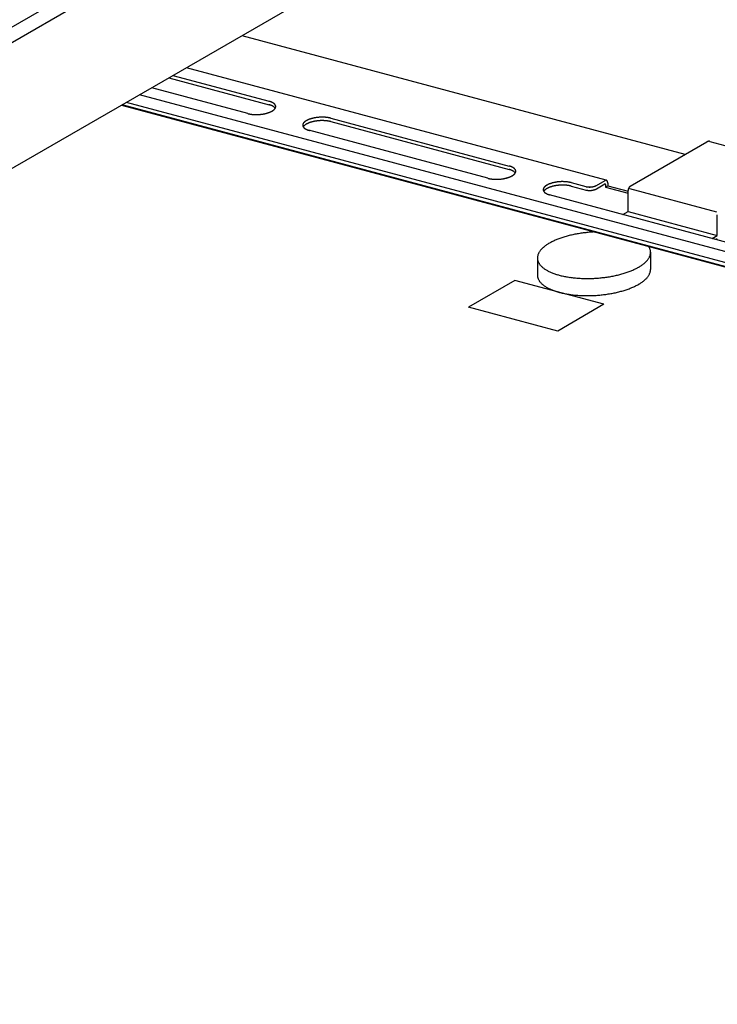
# Model space of a CAD drawing. Extents: x 5 to 415, y 6 to 292.
# Drawn here: x 246 to 249, y 197 to 201 of the extents above; entities that cross this region are included whole.
import ezdxf

# ---------------------------------------------------------------- set-up
doc = ezdxf.new("R2010")
doc.units = 0
doc.layers.add('_B-3_野縁', color=7, linetype='CONTINUOUS')
doc.layers.add('_B-B_補強金具__金具__その他', color=7, linetype='CONTINUOUS')

msp = doc.modelspace()

# ---------------------------------------------------------------- linework, layer by layer
at = {"layer": '_B-3_野縁', "color": 2, "linetype": 'CONTINUOUS'}
for p, q in [((239.0052, 197.0665), (250.4679, 203.6844)), ((251.1223, 203.5091), (238.9941, 196.5068)), ((249.948, 203.4503), (238.9169, 197.0814))]:
    msp.add_line(p, q, dxfattribs=at)
at = {"layer": '_B-B_補強金具__金具__その他', "color": 4, "linetype": 'CONTINUOUS'}
for p, q in [((248.7535, 200.5003), (246.812, 201.0205)), ((248.4078, 200.3871), (246.5685, 200.8799)), ((246.4919, 200.8357), (246.9302, 200.7182)), ((246.5096, 200.8459), (246.9302, 200.7332)), ((246.8369, 200.6794), (246.4164, 200.7921)), ((268.1742, 194.9174), (246.3635, 200.7616)), ((246.2841, 200.7157), (268.0948, 194.8716)), ((268.0973, 194.873), (246.2866, 200.7172)), ((268.117, 194.8844), (246.3064, 200.7286)), ((247.2004, 200.6591), (247.9817, 200.4497)), ((247.2004, 200.6441), (247.9817, 200.4347)), ((247.8885, 200.3959), (247.1046, 200.606)), ((248.5129, 200.3614), (248.8487, 200.5553)), ((248.8612, 200.5576), (249.2525, 200.4527)), ((248.254, 200.3768), (248.3179, 200.3597)), ((248.254, 200.3618), (248.319, 200.3444)), ((248.3642, 200.3644), (248.4022, 200.3863)), ((248.3642, 200.3494), (248.4017, 200.371)), ((248.4037, 200.3692), (248.4037, 200.3572)), ((248.4037, 200.3572), (248.4139, 200.363)), ((248.4037, 200.3572), (248.5028, 200.3307)), ((248.4139, 200.375), (248.4139, 200.363)), ((248.4139, 200.363), (248.5028, 200.3392)), ((248.5091, 200.3516), (248.8911, 200.2492)), ((248.9421, 200.1136), (248.1582, 200.3237)), ((248.5028, 200.2505), (248.5028, 200.3405)), ((248.4801, 200.2374), (248.5028, 200.2505)), ((248.5028, 200.2505), (248.894, 200.1457)), ((248.894, 200.1457), (248.894, 200.2357)), ((248.8713, 200.1326), (248.894, 200.1457)), ((248.894, 200.1307), (248.889, 200.1278)), ((248.6016, 200.0719), (248.6016, 199.9964)), ((248.1062, 200.0469), (248.1062, 199.9717)), ((248.0064, 199.949), (247.8038, 199.832)), ((248.3976, 199.8441), (248.0064, 199.949)), ((248.3976, 199.8441), (248.195, 199.7271)), ((248.195, 199.7271), (247.8038, 199.832))]:
    msp.add_line(p, q, dxfattribs=at)
for centre, radius, start, end in [((246.905, 200.6393), 0.0972, 73.4362, 75.011), ((246.905, 200.6243), 0.0972, 73.4362, 75.011), ((246.9073, 200.6469), 0.0893, 71.77, 73.4374), ((246.9073, 200.6319), 0.0893, 71.77, 73.4374), ((246.9097, 200.6544), 0.0814, 69.9987, 71.7713), ((246.9097, 200.6394), 0.0814, 69.9987, 71.7713), ((246.9123, 200.6615), 0.0739, 68.1084, 70.0001), ((246.9123, 200.6465), 0.0739, 68.1084, 70.0001), ((246.915, 200.6682), 0.0666, 66.0833, 68.11), ((246.915, 200.6532), 0.0666, 66.0833, 68.11), ((246.9178, 200.6745), 0.0597, 63.9055, 66.0851), ((246.9178, 200.6595), 0.0597, 63.9055, 66.0851), ((246.9207, 200.6803), 0.0532, 61.5547, 63.9075), ((246.9207, 200.6653), 0.0532, 61.5547, 63.9075), ((246.9236, 200.6856), 0.0472, 59.0084, 61.5569), ((246.9236, 200.6706), 0.0472, 59.0084, 61.5569), ((246.9264, 200.6904), 0.0417, 56.2416, 59.0109), ((246.9264, 200.6754), 0.0417, 56.2416, 59.0109), ((246.9292, 200.6945), 0.0367, 53.2269, 56.2442), ((246.9292, 200.6795), 0.0367, 53.2269, 56.2442), ((246.9261, 200.725), 0.0387, 309.5079, 312.4205), ((246.9319, 200.6982), 0.0321, 49.9354, 53.2296), ((246.9319, 200.6832), 0.0321, 49.9354, 53.2296), ((246.9293, 200.7215), 0.0339, 312.4178, 315.5953), ((246.9345, 200.7012), 0.0281, 46.3378, 49.9382), ((246.9345, 200.6862), 0.0281, 46.3378, 49.9382), ((246.9323, 200.7185), 0.0297, 315.5926, 319.0644), ((246.9369, 200.7038), 0.0246, 42.406, 46.3403), ((246.9369, 200.6888), 0.0246, 42.406, 46.3403), ((246.9351, 200.7161), 0.026, 319.0618, 322.8565), ((246.9391, 200.7058), 0.0216, 38.1162, 42.4078), ((246.9391, 200.6908), 0.0216, 38.1162, 42.4078), ((246.9377, 200.7142), 0.0228, 322.8543, 326.9977), ((246.9411, 200.7074), 0.0191, 33.4534, 38.117), ((246.9411, 200.6924), 0.0191, 33.4534, 38.117), ((246.94, 200.7127), 0.0201, 326.9963, 331.507), ((246.9429, 200.7085), 0.017, 28.4163, 33.4526), ((246.9429, 200.6935), 0.017, 32.0205, 33.4526), ((246.942, 200.7116), 0.0178, 331.5071, 336.3922), ((246.9443, 200.7093), 0.0154, 23.0234, 28.4134), ((246.9436, 200.7109), 0.016, 336.3941, 341.6435), ((246.9454, 200.7098), 0.0141, 17.3179, 23.018), ((246.945, 200.7104), 0.0146, 341.6478, 347.2283), ((246.9463, 200.71), 0.0133, 11.3701, 17.31), ((246.946, 200.7102), 0.0136, 347.2351, 353.0872), ((246.9467, 200.7101), 0.0128, 5.2753, 11.3603), ((246.9466, 200.7101), 0.013, 353.0963, 359.1348), ((246.9468, 200.7101), 0.0127, 359.1453, 5.2645), ((246.8642, 200.7812), 0.1054, 255.0096, 256.5023), ((246.8661, 200.7891), 0.1136, 256.5014, 257.9215), ((246.8678, 200.7971), 0.1217, 257.9207, 259.277), ((246.8693, 200.8049), 0.1296, 259.2763, 260.5763), ((246.8706, 200.8125), 0.1374, 260.5757, 261.8264), ((246.8716, 200.8199), 0.1448, 261.8259, 263.0333), ((246.8725, 200.8269), 0.1519, 263.0328, 264.2026), ((246.8732, 200.8335), 0.1585, 264.2021, 265.3393), ((246.8736, 200.8395), 0.1645, 265.3389, 266.448), ((246.874, 200.8449), 0.1699, 266.4476, 267.5331), ((246.8742, 200.8496), 0.1746, 267.5328, 268.5986), ((246.8743, 200.8536), 0.1786, 268.5983, 269.6482), ((246.8743, 200.8568), 0.1818, 269.6478, 270.6854), ((246.8743, 200.8591), 0.1842, 270.6851, 271.7138), ((246.8742, 200.8606), 0.1857, 271.7135, 272.7367), ((246.8742, 200.8613), 0.1863, 272.7364, 273.7573), ((246.8742, 200.861), 0.186, 273.757, 274.7788), ((246.8743, 200.8599), 0.1849, 274.7785, 275.8045), ((246.8745, 200.8579), 0.1829, 275.8042, 276.8378), ((246.8749, 200.855), 0.18, 276.8374, 277.8819), ((246.8754, 200.8514), 0.1764, 277.8816, 278.9405), ((246.8761, 200.847), 0.1719, 278.9401, 280.0171), ((246.877, 200.842), 0.1668, 280.0167, 281.1157), ((246.8781, 200.8363), 0.161, 281.1153, 282.2405), ((246.8794, 200.8301), 0.1546, 282.24, 283.3959), ((246.881, 200.8234), 0.1478, 283.3954, 284.5868), ((246.8829, 200.8163), 0.1405, 284.5863, 285.8186), ((246.8849, 200.809), 0.1328, 285.818, 287.0971), ((246.8873, 200.8014), 0.1249, 287.0965, 288.4289), ((246.8898, 200.7938), 0.1169, 288.4282, 289.8212), ((246.8926, 200.7861), 0.1087, 289.8204, 291.2822), ((246.8955, 200.7785), 0.1006, 291.2813, 292.821), ((246.8987, 200.7711), 0.0925, 292.82, 294.448), ((246.9019, 200.7639), 0.0846, 294.4468, 296.1748), ((246.9053, 200.757), 0.0769, 296.1734, 298.0147), ((246.9088, 200.7505), 0.0695, 298.0132, 299.9827), ((246.9123, 200.7444), 0.0625, 299.981, 302.0958), ((246.9159, 200.7387), 0.0558, 302.0939, 304.3734), ((246.9194, 200.7336), 0.0496, 304.3712, 306.8369), ((246.9228, 200.729), 0.0439, 306.8345, 309.5105), ((247.1386, 200.5674), 0.0925, 112.82, 114.448), ((247.1418, 200.56), 0.1006, 111.2813, 112.821), ((247.1447, 200.5524), 0.1087, 109.8204, 111.2822), ((247.1475, 200.5447), 0.1169, 108.4282, 109.8212), ((247.15, 200.5371), 0.1249, 107.0965, 108.4289), ((247.1524, 200.5295), 0.1328, 105.818, 107.0971), ((247.1545, 200.5222), 0.1405, 104.5863, 105.8186), ((247.1563, 200.5151), 0.1478, 103.3954, 104.5868), ((247.1579, 200.5085), 0.1546, 102.24, 103.3959), ((247.1592, 200.5022), 0.161, 101.1153, 102.2405), ((247.1604, 200.4966), 0.1668, 100.0167, 101.1157), ((247.1612, 200.4915), 0.1719, 98.9401, 100.0171), ((247.1619, 200.4871), 0.1764, 97.8816, 98.9405), ((247.1624, 200.4835), 0.18, 96.8374, 97.8819), ((247.1628, 200.4807), 0.1829, 95.8042, 96.8378), ((247.163, 200.4787), 0.1849, 94.7785, 95.8045), ((247.1631, 200.4775), 0.186, 93.757, 94.7788), ((247.1631, 200.4773), 0.1863, 92.7364, 93.7573), ((247.1631, 200.4779), 0.1857, 91.7135, 92.7367), ((247.163, 200.4794), 0.1842, 90.6851, 91.7138), ((247.163, 200.4817), 0.1818, 89.6478, 90.6854), ((247.163, 200.4849), 0.1786, 88.5983, 89.6482), ((247.1631, 200.4889), 0.1746, 87.5328, 88.5986), ((247.1633, 200.4936), 0.1699, 86.4476, 87.5331), ((247.1637, 200.499), 0.1645, 85.3389, 86.448), ((247.1642, 200.505), 0.1585, 84.2021, 85.3393), ((247.1648, 200.5116), 0.1519, 83.0328, 84.2026), ((247.1657, 200.5186), 0.1448, 81.8259, 83.0333), ((247.1667, 200.526), 0.1374, 80.5757, 81.8264), ((247.168, 200.5336), 0.1296, 79.2763, 80.5763), ((247.1695, 200.5414), 0.1217, 77.9207, 79.277), ((247.1712, 200.5494), 0.1136, 76.5014, 77.9215), ((247.1731, 200.5573), 0.1054, 75.0096, 76.5023), ((247.0907, 200.6284), 0.013, 173.0963, 179.1348), ((247.0905, 200.6284), 0.0127, 179.1453, 185.2645), ((247.0906, 200.6284), 0.0128, 185.2753, 191.3603), ((247.0914, 200.6283), 0.0136, 167.2351, 173.0872), ((247.091, 200.6285), 0.0133, 191.3701, 197.31), ((247.0923, 200.6281), 0.0146, 161.6478, 167.2283), ((247.0919, 200.6287), 0.0141, 197.3179, 203.018), ((247.0937, 200.6276), 0.016, 156.3941, 161.6435), ((247.093, 200.6292), 0.0154, 203.0234, 208.4134), ((247.0953, 200.6269), 0.0178, 151.5071, 156.3922), ((247.0944, 200.63), 0.017, 208.4163, 213.4526), ((247.0973, 200.6258), 0.0201, 146.9963, 151.507), ((247.0973, 200.6108), 0.0201, 146.9963, 149.5429), ((247.0962, 200.6312), 0.0191, 213.4534, 218.117), ((247.0996, 200.6243), 0.0228, 142.8543, 146.9977), ((247.0996, 200.6093), 0.0228, 142.8543, 146.9977), ((247.0982, 200.6327), 0.0216, 218.1162, 222.4078), ((247.1022, 200.6224), 0.026, 139.0618, 142.8565), ((247.1022, 200.6074), 0.026, 139.0618, 142.8565), ((247.1004, 200.6347), 0.0246, 222.406, 226.3403), ((247.105, 200.62), 0.0297, 135.5926, 139.0644), ((247.105, 200.605), 0.0297, 135.5926, 139.0644), ((247.1028, 200.6373), 0.0281, 226.3378, 229.9382), ((247.108, 200.617), 0.0339, 132.4178, 135.5953), ((247.108, 200.602), 0.0339, 132.4178, 135.5953), ((247.1054, 200.6403), 0.0321, 229.9354, 233.2296), ((247.1112, 200.6135), 0.0387, 129.5079, 132.4205), ((247.1112, 200.5985), 0.0387, 129.5079, 132.4205), ((247.1081, 200.644), 0.0367, 233.2269, 236.2442), ((247.1145, 200.6095), 0.0439, 126.8345, 129.5105), ((247.1145, 200.5945), 0.0439, 126.8345, 129.5105), ((247.1109, 200.6482), 0.0417, 236.2416, 239.0109), ((247.1179, 200.6049), 0.0496, 124.3712, 126.8369), ((247.1179, 200.5899), 0.0496, 124.3712, 126.8369), ((247.1138, 200.6529), 0.0472, 239.0084, 241.5569), ((247.1215, 200.5998), 0.0558, 122.0939, 124.3734), ((247.1215, 200.5848), 0.0558, 122.0939, 124.3734), ((247.1166, 200.6582), 0.0532, 241.5547, 243.9075), ((247.125, 200.5941), 0.0625, 119.981, 122.0958), ((247.125, 200.5791), 0.0625, 119.981, 122.0958), ((247.1195, 200.664), 0.0597, 243.9055, 246.0851), ((247.1285, 200.588), 0.0695, 118.0132, 119.9827), ((247.1285, 200.573), 0.0695, 118.0132, 119.9827), ((247.1223, 200.6703), 0.0666, 246.0833, 248.11), ((247.132, 200.5815), 0.0769, 116.1734, 118.0147), ((247.132, 200.5665), 0.0769, 116.1734, 118.0147), ((247.1354, 200.5746), 0.0846, 114.4468, 116.1748), ((247.1354, 200.5596), 0.0846, 114.4468, 116.1748), ((247.1386, 200.5524), 0.0925, 112.82, 114.448), ((247.1418, 200.545), 0.1006, 111.2813, 112.821), ((247.1447, 200.5374), 0.1087, 109.8204, 111.2822), ((247.1475, 200.5297), 0.1169, 108.4282, 109.8212), ((247.15, 200.5221), 0.1249, 107.0965, 108.4289), ((247.1524, 200.5145), 0.1328, 105.818, 107.0971), ((247.1545, 200.5072), 0.1405, 104.5863, 105.8186), ((247.1563, 200.5001), 0.1478, 103.3954, 104.5868), ((247.1579, 200.4935), 0.1546, 102.24, 103.3959), ((247.1592, 200.4872), 0.161, 101.1153, 102.2405), ((247.1604, 200.4816), 0.1668, 100.0167, 101.1157), ((247.1612, 200.4765), 0.1719, 98.9401, 100.0171), ((247.1619, 200.4721), 0.1764, 97.8816, 98.9405), ((247.1624, 200.4685), 0.18, 96.8374, 97.8819), ((247.1628, 200.4657), 0.1829, 95.8042, 96.8378), ((247.163, 200.4637), 0.1849, 94.7785, 95.8045), ((247.1631, 200.4625), 0.186, 93.757, 94.7788), ((247.1631, 200.4623), 0.1863, 92.7364, 93.7573), ((247.1631, 200.4629), 0.1857, 91.7135, 92.7367), ((247.163, 200.4644), 0.1842, 90.6851, 91.7138), ((247.163, 200.4667), 0.1818, 89.6478, 90.6854), ((247.163, 200.4699), 0.1786, 88.5983, 89.6482), ((247.1631, 200.4739), 0.1746, 87.5328, 88.5986), ((247.1633, 200.4786), 0.1699, 86.4476, 87.5331), ((247.1637, 200.484), 0.1645, 85.3389, 86.448), ((247.1642, 200.49), 0.1585, 84.2021, 85.3393), ((247.1648, 200.4966), 0.1519, 83.0328, 84.2026), ((247.1657, 200.5036), 0.1448, 81.8259, 83.0333), ((247.1667, 200.511), 0.1374, 80.5757, 81.8264), ((247.168, 200.5186), 0.1296, 79.2763, 80.5763), ((247.1695, 200.5264), 0.1217, 77.9207, 79.277), ((247.1712, 200.5344), 0.1136, 76.5014, 77.9215), ((247.1731, 200.5423), 0.1054, 75.0096, 76.5023), ((247.125, 200.677), 0.0739, 248.1084, 250.0001), ((247.1276, 200.6841), 0.0814, 249.9987, 251.7713), ((247.13, 200.6916), 0.0893, 251.77, 253.4374), ((247.1323, 200.6992), 0.0972, 253.4362, 255.011), ((248.8613, 200.5334), 0.0253, 117.1651, 120.0199), ((248.8604, 200.5352), 0.0232, 114.1458, 117.166), ((248.8596, 200.5369), 0.0213, 110.952, 114.1466), ((248.859, 200.5385), 0.0196, 107.5762, 110.9525), ((248.8586, 200.5399), 0.0181, 104.0142, 107.5765), ((248.8582, 200.5412), 0.0168, 100.265, 104.014), ((248.858, 200.5424), 0.0156, 96.3327, 100.2643), ((248.8579, 200.5433), 0.0147, 92.2272, 96.3314), ((248.8579, 200.5441), 0.0139, 87.9649, 92.2253), ((248.8579, 200.5448), 0.0132, 83.5693, 87.9624), ((248.858, 200.5452), 0.0128, 79.0704, 83.5662), ((248.858, 200.5455), 0.0125, 74.504, 79.0668), ((247.9566, 200.3558), 0.0972, 73.4362, 75.011), ((247.9588, 200.3635), 0.0893, 71.77, 73.4374), ((247.9613, 200.3709), 0.0814, 69.9987, 71.7713), ((247.9639, 200.378), 0.0739, 68.1084, 70.0001), ((247.9666, 200.3847), 0.0666, 66.0833, 68.11), ((247.9694, 200.391), 0.0597, 63.9055, 66.0851), ((247.9722, 200.3968), 0.0532, 61.5547, 63.9075), ((247.9751, 200.4021), 0.0472, 59.0084, 61.5569), ((247.9779, 200.4069), 0.0417, 56.2416, 59.0109), ((247.9807, 200.4111), 0.0367, 53.2269, 56.2442), ((247.9835, 200.4147), 0.0321, 49.9354, 53.2296), ((247.986, 200.4178), 0.0281, 46.3378, 49.9382), ((247.9885, 200.4203), 0.0246, 42.406, 46.3403), ((247.9907, 200.4223), 0.0216, 38.1162, 42.4078), ((247.9157, 200.4977), 0.1054, 255.0096, 256.5023), ((247.9177, 200.5057), 0.1136, 256.5014, 257.9215), ((247.9194, 200.5136), 0.1217, 257.9207, 259.277), ((247.9208, 200.5214), 0.1296, 259.2763, 260.5763), ((247.9221, 200.5291), 0.1374, 260.5757, 261.8264), ((247.9269, 200.5679), 0.1764, 277.8816, 278.9405), ((247.9276, 200.5635), 0.1719, 278.9401, 280.0171), ((247.9285, 200.5585), 0.1668, 280.0167, 281.1157), ((247.9296, 200.5528), 0.161, 281.1153, 282.2405), ((247.931, 200.5466), 0.1546, 282.24, 283.3959), ((247.9326, 200.5399), 0.1478, 283.3954, 284.5868), ((247.9344, 200.5328), 0.1405, 284.5863, 285.8186), ((247.9365, 200.5255), 0.1328, 285.818, 287.0971), ((247.9388, 200.5179), 0.1249, 287.0965, 288.4289), ((247.9413, 200.5103), 0.1169, 288.4282, 289.8212), ((247.9441, 200.5026), 0.1087, 289.8204, 291.2822), ((247.9566, 200.3408), 0.0972, 73.4362, 75.011), ((247.9471, 200.495), 0.1006, 291.2813, 292.821), ((247.9588, 200.3485), 0.0893, 71.77, 73.4374), ((247.9502, 200.4876), 0.0925, 292.82, 294.448), ((247.9613, 200.3559), 0.0814, 69.9987, 71.7713), ((247.9535, 200.4804), 0.0846, 294.4468, 296.1748), ((247.9639, 200.363), 0.0739, 68.1084, 70.0001), ((247.9569, 200.4735), 0.0769, 296.1734, 298.0147), ((247.9666, 200.3697), 0.0666, 66.0833, 68.11), ((247.9603, 200.467), 0.0695, 298.0132, 299.9827), ((247.9694, 200.376), 0.0597, 63.9055, 66.0851), ((247.9639, 200.4609), 0.0625, 299.981, 302.0958), ((247.9722, 200.3818), 0.0532, 61.5547, 63.9075), ((247.9674, 200.4553), 0.0558, 302.0939, 304.3734), ((247.9751, 200.3871), 0.0472, 59.0084, 61.5569), ((247.9709, 200.4501), 0.0496, 304.3712, 306.8369), ((247.9779, 200.3919), 0.0417, 56.2416, 59.0109), ((247.9743, 200.4455), 0.0439, 306.8345, 309.5105), ((247.9807, 200.3961), 0.0367, 53.2269, 56.2442), ((247.9777, 200.4415), 0.0387, 309.5079, 312.4205), ((247.9835, 200.3997), 0.0321, 49.9354, 53.2296), ((247.9809, 200.438), 0.0339, 312.4178, 315.5953), ((247.986, 200.4028), 0.0281, 46.3378, 49.9382), ((247.9839, 200.4351), 0.0297, 315.5926, 319.0644), ((247.9885, 200.4053), 0.0246, 42.406, 46.3403), ((247.9867, 200.4326), 0.026, 319.0618, 322.8565), ((247.9907, 200.4073), 0.0216, 38.1162, 42.4078), ((247.9892, 200.4307), 0.0228, 322.8543, 326.9977), ((247.9927, 200.4239), 0.0191, 33.4534, 38.117), ((247.9927, 200.4089), 0.0191, 33.4534, 38.117), ((247.9915, 200.4292), 0.0201, 326.9963, 331.507), ((247.9944, 200.425), 0.017, 28.4163, 33.4526), ((247.9944, 200.41), 0.017, 32.0205, 33.4526), ((247.9935, 200.4281), 0.0178, 331.5071, 336.3922), ((247.9959, 200.4258), 0.0154, 23.0234, 28.4134), ((247.9952, 200.4274), 0.016, 336.3941, 341.6435), ((247.997, 200.4263), 0.0141, 17.3179, 23.018), ((247.9965, 200.427), 0.0146, 341.6478, 347.2283), ((247.9978, 200.4265), 0.0133, 11.3701, 17.31), ((247.9975, 200.4267), 0.0136, 347.2351, 353.0872), ((247.9983, 200.4266), 0.0128, 5.2753, 11.3603), ((247.9984, 200.4267), 0.0127, 359.1453, 5.2645), ((247.9981, 200.4267), 0.013, 353.0963, 359.1348), ((247.9232, 200.5364), 0.1448, 261.8259, 263.0333), ((247.924, 200.5434), 0.1519, 263.0328, 264.2026), ((247.9247, 200.55), 0.1585, 264.2021, 265.3393), ((247.9252, 200.556), 0.1645, 265.3389, 266.448), ((247.9255, 200.5614), 0.1699, 266.4476, 267.5331), ((247.9257, 200.5661), 0.1746, 267.5328, 268.5986), ((247.9258, 200.5701), 0.1786, 268.5983, 269.6482), ((247.9258, 200.5733), 0.1818, 269.6478, 270.6854), ((247.9258, 200.5757), 0.1842, 270.6851, 271.7138), ((247.9258, 200.5772), 0.1857, 271.7135, 272.7367), ((247.9257, 200.5778), 0.1863, 272.7364, 273.7573), ((247.9258, 200.5775), 0.186, 273.757, 274.7788), ((247.9259, 200.5764), 0.1849, 274.7785, 275.8045), ((247.9261, 200.5744), 0.1829, 275.8042, 276.8378), ((247.9264, 200.5715), 0.18, 276.8374, 277.8819), ((248.146, 200.3458), 0.0146, 161.6478, 167.2283), ((248.1473, 200.3453), 0.016, 156.3941, 161.6435), ((248.149, 200.3446), 0.0178, 151.5071, 156.3922), ((248.1509, 200.3435), 0.0201, 146.9963, 151.507), ((248.1532, 200.342), 0.0228, 142.8543, 146.9977), ((248.1558, 200.3401), 0.026, 139.0618, 142.8565), ((248.1586, 200.3376), 0.0297, 135.5926, 139.0644), ((248.1616, 200.3347), 0.0339, 132.4178, 135.5953), ((248.1648, 200.3312), 0.0387, 129.5079, 132.4205), ((248.1681, 200.3272), 0.0439, 126.8345, 129.5105), ((248.1716, 200.3226), 0.0496, 124.3712, 126.8369), ((248.1751, 200.3175), 0.0558, 122.0939, 124.3734), ((248.1786, 200.3118), 0.0625, 119.981, 122.0958), ((248.1786, 200.2968), 0.0625, 119.981, 122.0958), ((248.1821, 200.3057), 0.0695, 118.0132, 119.9827), ((248.1821, 200.2907), 0.0695, 118.0132, 119.9827), ((248.1856, 200.2992), 0.0769, 116.1734, 118.0147), ((248.1856, 200.2842), 0.0769, 116.1734, 118.0147), ((248.189, 200.2923), 0.0846, 114.4468, 116.1748), ((248.189, 200.2773), 0.0846, 114.4468, 116.1748), ((248.1923, 200.2851), 0.0925, 112.82, 114.448), ((248.1923, 200.2701), 0.0925, 112.82, 114.448), ((248.1954, 200.2777), 0.1006, 111.2813, 112.821), ((248.1954, 200.2627), 0.1006, 111.2813, 112.821), ((248.1984, 200.2701), 0.1087, 109.8204, 111.2822), ((248.1984, 200.2551), 0.1087, 109.8204, 111.2822), ((248.2011, 200.2624), 0.1169, 108.4282, 109.8212), ((248.2011, 200.2474), 0.1169, 108.4282, 109.8212), ((248.2037, 200.2548), 0.1249, 107.0965, 108.4289), ((248.2037, 200.2398), 0.1249, 107.0965, 108.4289), ((248.206, 200.2472), 0.1328, 105.818, 107.0971), ((248.206, 200.2322), 0.1328, 105.818, 107.0971), ((248.2081, 200.2399), 0.1405, 104.5863, 105.8186), ((248.2081, 200.2249), 0.1405, 104.5863, 105.8186), ((248.2099, 200.2328), 0.1478, 103.3954, 104.5868), ((248.2099, 200.2178), 0.1478, 103.3954, 104.5868), ((248.2115, 200.2261), 0.1546, 102.24, 103.3959), ((248.2115, 200.2111), 0.1546, 102.24, 103.3959), ((248.2129, 200.2199), 0.161, 101.1153, 102.2405), ((248.2129, 200.2049), 0.161, 101.1153, 102.2405), ((248.214, 200.2142), 0.1668, 100.0167, 101.1157), ((248.214, 200.1992), 0.1668, 100.0167, 101.1157), ((248.2149, 200.2092), 0.1719, 98.9401, 100.0171), ((248.2149, 200.1942), 0.1719, 98.9401, 100.0171), ((248.2156, 200.2048), 0.1764, 97.8816, 98.9405), ((248.2156, 200.1898), 0.1764, 97.8816, 98.9405), ((248.2161, 200.2012), 0.18, 96.8374, 97.8819), ((248.2161, 200.1862), 0.18, 96.8374, 97.8819), ((248.2164, 200.1983), 0.1829, 95.8042, 96.8378), ((248.2164, 200.1833), 0.1829, 95.8042, 96.8378), ((248.2166, 200.1963), 0.1849, 94.7785, 95.8045), ((248.2166, 200.1813), 0.1849, 94.7785, 95.8045), ((248.2167, 200.1952), 0.186, 93.757, 94.7788), ((248.2167, 200.1802), 0.186, 93.757, 94.7788), ((248.2167, 200.1949), 0.1863, 92.7364, 93.7573), ((248.2167, 200.1799), 0.1863, 92.7364, 93.7573), ((248.2167, 200.1956), 0.1857, 91.7135, 92.7367), ((248.2167, 200.1806), 0.1857, 91.7135, 92.7367), ((248.2167, 200.1971), 0.1842, 90.6851, 91.7138), ((248.2167, 200.1821), 0.1842, 90.6851, 91.7138), ((248.2166, 200.1994), 0.1818, 89.6478, 90.6854), ((248.2166, 200.1844), 0.1818, 89.6478, 90.6854), ((248.2167, 200.2026), 0.1786, 88.5983, 89.6482), ((248.2167, 200.1876), 0.1786, 88.5983, 89.6482), ((248.2168, 200.2066), 0.1746, 87.5328, 88.5986), ((248.2168, 200.1916), 0.1746, 87.5328, 88.5986), ((248.217, 200.2113), 0.1699, 86.4476, 87.5331), ((248.217, 200.1963), 0.1699, 86.4476, 87.5331), ((248.2173, 200.2167), 0.1645, 85.3389, 86.448), ((248.2173, 200.2017), 0.1645, 85.3389, 86.448), ((248.2178, 200.2227), 0.1585, 84.2021, 85.3393), ((248.2178, 200.2077), 0.1585, 84.2021, 85.3393), ((248.2184, 200.2293), 0.1519, 83.0328, 84.2026), ((248.2184, 200.2143), 0.1519, 83.0328, 84.2026), ((248.2193, 200.2363), 0.1448, 81.8259, 83.0333), ((248.2193, 200.2213), 0.1448, 81.8259, 83.0333), ((248.2204, 200.2436), 0.1374, 80.5757, 81.8264), ((248.2204, 200.2286), 0.1374, 80.5757, 81.8264), ((248.2216, 200.2513), 0.1296, 79.2763, 80.5763), ((248.2216, 200.2363), 0.1296, 79.2763, 80.5763), ((248.2231, 200.2591), 0.1217, 77.9207, 79.277), ((248.2231, 200.2441), 0.1217, 77.9207, 79.277), ((248.2248, 200.267), 0.1136, 76.5014, 77.9215), ((248.2248, 200.252), 0.1136, 76.5014, 77.9215), ((248.2267, 200.275), 0.1054, 75.0096, 76.5023), ((248.2267, 200.26), 0.1054, 75.0096, 76.5023), ((248.3297, 200.4039), 0.0458, 255.0096, 256.5023), ((248.3306, 200.4074), 0.0494, 256.5014, 257.9215), ((248.3313, 200.4108), 0.0529, 257.9207, 259.277), ((248.3319, 200.4142), 0.0564, 259.2763, 260.5763), ((248.3325, 200.4176), 0.0597, 260.5757, 261.8264), ((248.333, 200.4208), 0.063, 261.8259, 263.0333), ((248.3333, 200.4238), 0.066, 263.0328, 264.2026), ((248.3336, 200.4267), 0.0689, 264.2021, 265.3393), ((248.3338, 200.4293), 0.0715, 265.3389, 266.448), ((248.334, 200.4316), 0.0739, 266.4476, 267.5331), ((248.3341, 200.4337), 0.0759, 267.5328, 268.5986), ((248.3341, 200.4354), 0.0777, 268.5983, 269.6482), ((248.3341, 200.4368), 0.079, 269.6478, 270.6854), ((248.3341, 200.4378), 0.0801, 270.6851, 271.7138), ((248.3341, 200.4385), 0.0807, 271.7135, 272.7367), ((248.3341, 200.4387), 0.081, 272.7364, 273.7573), ((248.3341, 200.4386), 0.0809, 273.757, 274.7788), ((248.3341, 200.4381), 0.0804, 274.7785, 275.8045), ((248.3342, 200.4373), 0.0795, 275.8042, 276.8378), ((248.3344, 200.436), 0.0783, 276.8374, 277.8819), ((248.3346, 200.4344), 0.0767, 277.8816, 278.9405), ((248.3349, 200.4325), 0.0747, 278.9401, 280.0171), ((248.3353, 200.4303), 0.0725, 280.0167, 281.1157), ((248.3358, 200.4279), 0.07, 281.1153, 282.2405), ((248.3363, 200.4252), 0.0672, 282.24, 283.3959), ((248.337, 200.4223), 0.0642, 283.3954, 284.5868), ((248.3378, 200.4192), 0.0611, 284.5863, 285.8186), ((248.3387, 200.416), 0.0578, 285.818, 287.0971), ((248.3398, 200.4127), 0.0543, 287.0965, 288.4289), ((248.3409, 200.4094), 0.0508, 288.4282, 289.8212), ((248.3421, 200.4061), 0.0473, 289.8204, 291.2822), ((248.3434, 200.4028), 0.0437, 291.2813, 292.821), ((248.3447, 200.3995), 0.0402, 292.82, 294.448), ((248.3461, 200.3964), 0.0368, 294.4468, 296.1748), ((248.3476, 200.3934), 0.0334, 296.1734, 298.0147), ((248.3491, 200.3906), 0.0302, 298.0132, 299.9827), ((248.4078, 200.3755), 0.0121, 117.1651, 120.0199), ((248.4027, 200.3693), 0.00202, 117.1651, 120.0199), ((248.4027, 200.3694), 0.00186, 114.1458, 117.166), ((248.4026, 200.3696), 0.00171, 110.952, 114.1466), ((248.4025, 200.3697), 0.00157, 107.5762, 110.9525), ((248.4025, 200.3698), 0.00145, 104.0142, 107.5765), ((248.4073, 200.3764), 0.0111, 114.1458, 117.166), ((248.4025, 200.37), 0.00125, 96.3327, 100.2643), ((248.4025, 200.3699), 0.00134, 100.265, 104.014), ((248.4025, 200.3701), 0.00117, 92.2272, 96.3314), ((248.4025, 200.3701), 0.00111, 87.9649, 92.2253), ((248.4025, 200.3702), 0.00106, 83.5693, 87.9624), ((248.4025, 200.3702), 0.00102, 79.0704, 83.5662), ((248.4025, 200.3703), 0.000991, 69.9098, 74.5001), ((248.4025, 200.3702), 0.001, 74.504, 79.0668), ((248.407, 200.3772), 0.0102, 110.952, 114.1466), ((248.4025, 200.3702), 0.000996, 65.3292, 69.9059), ((248.4025, 200.3702), 0.00101, 60.803, 65.3256), ((248.4024, 200.3702), 0.00109, 52.0577, 56.3657), ((248.4024, 200.3702), 0.00104, 56.3684, 60.7997), ((248.4023, 200.3701), 0.00122, 43.904, 47.8952), ((248.4024, 200.3701), 0.00115, 47.8966, 52.0556), ((248.4023, 200.37), 0.00131, 40.092, 43.9032), ((248.4067, 200.378), 0.00943, 107.5762, 110.9525), ((248.4021, 200.3699), 0.00153, 33.028, 36.4665), ((248.4022, 200.3699), 0.00141, 36.4664, 40.0917), ((248.402, 200.3698), 0.00166, 29.7734, 33.0285), ((248.4019, 200.3697), 0.0018, 26.6962, 29.7741), ((248.4017, 200.3697), 0.00196, 23.7877, 26.697), ((248.4016, 200.3696), 0.00214, 21.0381, 23.7887), ((248.4014, 200.3695), 0.00232, 18.4367, 21.0391), ((248.4012, 200.3695), 0.00252, 15.9726, 18.4377), ((248.401, 200.3694), 0.00273, 13.6349, 15.9736), ((248.4008, 200.3693), 0.00294, 11.4131, 13.6358), ((248.4006, 200.3693), 0.00316, 9.2971, 11.414), ((248.4003, 200.3693), 0.00339, 7.2775, 9.298), ((248.4001, 200.3692), 0.00363, 5.3452, 7.2783), ((248.3999, 200.3692), 0.00386, 3.4921, 5.346), ((248.3996, 200.3692), 0.0041, 1.7102, 3.4928), ((248.3994, 200.3692), 0.00433, 359.9925, 1.7109), ((248.4065, 200.3787), 0.0087, 104.0142, 107.5765), ((248.4063, 200.3793), 0.00806, 100.265, 104.014), ((248.4062, 200.3798), 0.0075, 96.3327, 100.2643), ((248.4061, 200.3803), 0.00703, 92.2272, 96.3314), ((248.4061, 200.3807), 0.00665, 87.9649, 92.2253), ((248.4061, 200.381), 0.00635, 83.5693, 87.9624), ((248.4062, 200.3812), 0.00614, 79.0704, 83.5662), ((248.4062, 200.3813), 0.006, 74.504, 79.0668), ((248.4062, 200.3814), 0.00595, 69.9098, 74.5001), ((248.4062, 200.3814), 0.00597, 65.3292, 69.9059), ((248.4062, 200.3813), 0.00608, 60.803, 65.3256), ((248.4061, 200.3811), 0.00627, 56.3684, 60.7997), ((248.4059, 200.3809), 0.00654, 52.0577, 56.3657), ((248.4057, 200.3806), 0.0069, 47.8966, 52.0556), ((248.4054, 200.3803), 0.00733, 43.904, 47.8952), ((248.405, 200.3799), 0.00786, 40.092, 43.9032), ((248.4045, 200.3795), 0.00847, 36.4664, 40.0917), ((248.404, 200.3791), 0.00917, 33.028, 36.4665), ((248.4033, 200.3787), 0.00996, 29.7734, 33.0285), ((248.4026, 200.3782), 0.0108, 26.6962, 29.7741), ((248.4017, 200.3778), 0.0118, 23.7877, 26.697), ((248.4008, 200.3774), 0.0128, 21.0381, 23.7887), ((248.3997, 200.377), 0.0139, 18.4367, 21.0391), ((248.3986, 200.3766), 0.0151, 15.9726, 18.4377), ((248.3974, 200.3763), 0.0164, 13.6349, 15.9736), ((248.3962, 200.376), 0.0176, 11.4131, 13.6358), ((248.3948, 200.3757), 0.019, 9.2971, 11.414), ((248.3935, 200.3755), 0.0204, 7.2775, 9.298), ((248.3921, 200.3753), 0.0218, 5.3452, 7.2783), ((248.3907, 200.3752), 0.0232, 3.4921, 5.346), ((248.3893, 200.3751), 0.0246, 1.7102, 3.4928), ((248.3879, 200.375), 0.026, 359.9925, 1.7109), ((248.5332, 200.3396), 0.0305, 158.2517, 159.6191), ((248.5329, 200.3397), 0.0302, 156.8761, 158.2521), ((248.5325, 200.3398), 0.0298, 155.4881, 156.8765), ((248.5321, 200.34), 0.0293, 154.0839, 155.4885), ((248.5315, 200.3403), 0.0287, 152.6595, 154.0843), ((248.5309, 200.3407), 0.0279, 151.2107, 152.6599), ((248.5302, 200.341), 0.0271, 149.733, 151.2111), ((248.5294, 200.3415), 0.0262, 148.2219, 149.7335), ((248.5286, 200.342), 0.0253, 146.6725, 148.2224), ((248.5277, 200.3426), 0.0242, 145.0793, 146.673), ((248.5268, 200.3432), 0.0231, 143.4369, 145.0799), ((248.5259, 200.3439), 0.022, 141.7392, 143.4375), ((248.525, 200.3446), 0.0209, 139.9797, 141.7398), ((248.5241, 200.3453), 0.0197, 138.1513, 139.9803), ((248.5232, 200.3461), 0.0185, 136.2465, 138.152), ((248.5224, 200.3469), 0.0174, 134.2572, 136.2473), ((248.5216, 200.3477), 0.0162, 132.1746, 134.258), ((248.5208, 200.3486), 0.0151, 129.9895, 132.1755), ((248.5201, 200.3494), 0.014, 127.6919, 129.9904), ((248.5195, 200.3502), 0.0129, 125.2714, 127.6929), ((248.5189, 200.3511), 0.0119, 122.7174, 125.2724), ((248.5184, 200.3519), 0.011, 120.0189, 122.7184), ((248.1444, 200.3461), 0.013, 173.0963, 179.1348), ((248.1441, 200.3461), 0.0127, 179.1453, 185.2645), ((248.145, 200.346), 0.0136, 167.2351, 173.0872), ((248.1442, 200.3461), 0.0128, 185.2753, 191.3603), ((248.1447, 200.3462), 0.0133, 191.3701, 197.31), ((248.1455, 200.3464), 0.0141, 197.3179, 203.018), ((248.1466, 200.3469), 0.0154, 203.0234, 208.4134), ((248.1481, 200.3477), 0.017, 208.4163, 213.4526), ((248.1509, 200.3285), 0.0201, 146.9963, 149.5429), ((248.1498, 200.3488), 0.0191, 213.4534, 218.117), ((248.1532, 200.327), 0.0228, 142.8543, 146.9977), ((248.1518, 200.3504), 0.0216, 218.1162, 222.4078), ((248.1558, 200.3251), 0.026, 139.0618, 142.8565), ((248.154, 200.3524), 0.0246, 222.406, 226.3403), ((248.1586, 200.3226), 0.0297, 135.5926, 139.0644), ((248.1564, 200.355), 0.0281, 226.3378, 229.9382), ((248.1616, 200.3197), 0.0339, 132.4178, 135.5953), ((248.159, 200.358), 0.0321, 229.9354, 233.2296), ((248.1648, 200.3162), 0.0387, 129.5079, 132.4205), ((248.1617, 200.3617), 0.0367, 233.2269, 236.2442), ((248.1681, 200.3122), 0.0439, 126.8345, 129.5105), ((248.1645, 200.3658), 0.0417, 236.2416, 239.0109), ((248.1716, 200.3076), 0.0496, 124.3712, 126.8369), ((248.1674, 200.3706), 0.0472, 239.0084, 241.5569), ((248.1751, 200.3025), 0.0558, 122.0939, 124.3734), ((248.1703, 200.3759), 0.0532, 241.5547, 243.9075), ((248.1731, 200.3817), 0.0597, 243.9055, 246.0851), ((248.1759, 200.388), 0.0666, 246.0833, 248.11), ((248.1786, 200.3947), 0.0739, 248.1084, 250.0001), ((248.1812, 200.4018), 0.0814, 249.9987, 251.7713), ((248.1836, 200.4092), 0.0893, 251.77, 253.4374), ((248.1859, 200.4169), 0.0972, 253.4362, 255.011), ((248.3297, 200.3889), 0.0458, 255.0096, 256.5023), ((248.3306, 200.3924), 0.0494, 256.5014, 257.9215), ((248.3313, 200.3958), 0.0529, 257.9207, 259.277), ((248.3319, 200.3992), 0.0564, 259.2763, 260.5763), ((248.3325, 200.4026), 0.0597, 260.5757, 261.8264), ((248.333, 200.4058), 0.063, 261.8259, 263.0333), ((248.3333, 200.4088), 0.066, 263.0328, 264.2026), ((248.3336, 200.4117), 0.0689, 264.2021, 265.3393), ((248.3338, 200.4143), 0.0715, 265.3389, 266.448), ((248.334, 200.4166), 0.0739, 266.4476, 267.5331), ((248.3341, 200.4187), 0.0759, 267.5328, 268.5986), ((248.3341, 200.4204), 0.0777, 268.5983, 269.6482), ((248.3341, 200.4218), 0.079, 269.6478, 270.6854), ((248.3341, 200.4228), 0.0801, 270.6851, 271.7138), ((248.3341, 200.4235), 0.0807, 271.7135, 272.7367), ((248.3341, 200.4237), 0.081, 272.7364, 273.7573), ((248.3341, 200.4236), 0.0809, 273.757, 274.7788), ((248.3341, 200.4231), 0.0804, 274.7785, 275.8045), ((248.3342, 200.4223), 0.0795, 275.8042, 276.8378), ((248.3344, 200.421), 0.0783, 276.8374, 277.8819), ((248.3346, 200.4194), 0.0767, 277.8816, 278.9405), ((248.3349, 200.4175), 0.0747, 278.9401, 280.0171), ((248.3353, 200.4153), 0.0725, 280.0167, 281.1157), ((248.3358, 200.4129), 0.07, 281.1153, 282.2405), ((248.3363, 200.4102), 0.0672, 282.24, 283.3959), ((248.337, 200.4073), 0.0642, 283.3954, 284.5868), ((248.3378, 200.4042), 0.0611, 284.5863, 285.8186), ((248.3387, 200.401), 0.0578, 285.818, 287.0971), ((248.3398, 200.3977), 0.0543, 287.0965, 288.4289), ((248.3409, 200.3944), 0.0508, 288.4282, 289.8212), ((248.3421, 200.3911), 0.0473, 289.8204, 291.2822), ((248.3434, 200.3878), 0.0437, 291.2813, 292.821), ((248.3447, 200.3845), 0.0402, 292.82, 294.448), ((248.3461, 200.3814), 0.0368, 294.4468, 296.1748), ((248.3476, 200.3784), 0.0334, 296.1734, 298.0147), ((248.3491, 200.3756), 0.0302, 298.0132, 299.9827), ((248.5277, 200.3404), 0.0249, 175.1597, 176.7238), ((248.5266, 200.3405), 0.0239, 176.7232, 178.3328), ((248.5255, 200.3405), 0.0228, 178.3322, 179.9931), ((248.5296, 200.3402), 0.0268, 172.148, 173.6367), ((248.5287, 200.3403), 0.0259, 173.6363, 175.1602), ((248.5304, 200.3401), 0.0277, 170.69, 172.1484), ((248.5312, 200.34), 0.0284, 169.2578, 170.6904), ((248.5318, 200.3399), 0.0291, 167.8473, 169.2582), ((248.5323, 200.3398), 0.0296, 166.4543, 167.8477), ((248.5328, 200.3397), 0.0301, 165.075, 166.4547), ((248.5331, 200.3396), 0.0304, 163.7054, 165.0753), ((248.5333, 200.3395), 0.0306, 162.342, 163.7058), ((248.5334, 200.3395), 0.0307, 160.981, 162.3423), ((248.5333, 200.3395), 0.0306, 159.6188, 160.9813), ((248.3335, 199.774), 0.3811, 108.4282, 109.8212), ((248.3418, 199.7491), 0.4074, 107.0965, 108.4289), ((248.3494, 199.7245), 0.4331, 105.818, 107.0971), ((248.3562, 199.7005), 0.458, 104.5863, 105.8186), ((248.3622, 199.6775), 0.4818, 103.3954, 104.5868), ((248.3674, 199.6557), 0.5042, 102.24, 103.3959), ((248.3718, 199.6354), 0.525, 101.1153, 102.2405), ((248.3754, 199.6169), 0.5439, 100.0167, 101.1157), ((248.3783, 199.6004), 0.5606, 98.9401, 100.0171), ((248.3806, 199.5861), 0.5751, 97.8816, 98.9404), ((248.3822, 199.5743), 0.587, 96.8374, 97.8819), ((248.3833, 199.5651), 0.5963, 95.8042, 96.8378), ((248.384, 199.5585), 0.6029, 94.7785, 95.8045), ((248.3843, 199.5548), 0.6066, 93.7569, 94.7788), ((248.3844, 199.554), 0.6075, 92.7364, 93.7572), ((248.3843, 199.556), 0.6054, 92.7267, 92.7367), ((248.215, 199.9983), 0.1261, 129.5079, 132.4205), ((248.2259, 199.9851), 0.1432, 126.8345, 129.5105), ((248.2371, 199.9702), 0.1619, 124.3712, 126.8369), ((248.2486, 199.9535), 0.1821, 122.0939, 124.3734), ((248.2601, 199.9351), 0.2037, 119.981, 122.0958), ((248.2716, 199.9152), 0.2267, 118.0132, 119.9827), ((248.2829, 199.894), 0.2508, 116.1734, 118.0146), ((248.2939, 199.8715), 0.2759, 114.4468, 116.1748), ((248.3046, 199.848), 0.3017, 112.82, 114.448), ((248.3148, 199.8238), 0.328, 111.2813, 112.821), ((248.3245, 199.799), 0.3545, 109.8204, 111.2822), ((248.5416, 200.0626), 0.0622, 33.4534, 33.4982), ((248.5472, 200.0664), 0.0555, 28.4163, 33.4526), ((248.552, 200.0689), 0.0501, 23.0233, 28.4134), ((248.1484, 200.0467), 0.0422, 173.0963, 179.1348), ((248.1504, 200.0465), 0.0443, 167.2351, 173.0872), ((248.1536, 200.0458), 0.0475, 161.6478, 167.2283), ((248.1579, 200.0443), 0.0521, 156.3941, 161.6435), ((248.1634, 200.0419), 0.058, 151.5071, 156.3922), ((248.1699, 200.0384), 0.0654, 146.9963, 151.507), ((248.1773, 200.0336), 0.0743, 142.8543, 146.9977), ((248.1857, 200.0273), 0.0848, 139.0618, 142.8565), ((248.1948, 200.0193), 0.0969, 135.5926, 139.0643), ((248.2046, 200.0097), 0.1106, 132.4178, 135.5953), ((248.5379, 200.08), 0.0654, 326.9963, 331.507), ((248.5444, 200.0765), 0.058, 331.5071, 336.3922), ((248.5498, 200.0741), 0.0521, 336.3941, 341.6435), ((248.5557, 200.0705), 0.0461, 17.3179, 23.018), ((248.5541, 200.0727), 0.0475, 341.6478, 347.2283), ((248.5583, 200.0713), 0.0433, 11.3701, 17.31), ((248.5573, 200.0719), 0.0443, 347.2351, 353.0872), ((248.5598, 200.0716), 0.0418, 5.2753, 11.3603), ((248.5593, 200.0717), 0.0422, 353.0963, 359.1348), ((248.5602, 200.0717), 0.0414, 359.1453, 5.2645), ((248.1476, 200.0468), 0.0414, 179.1453, 185.2645), ((248.1479, 200.0468), 0.0418, 185.2753, 191.3603), ((248.1494, 200.0471), 0.0433, 191.3701, 197.31), ((248.152, 200.0479), 0.0461, 197.3179, 203.018), ((248.1558, 200.0495), 0.0501, 203.0233, 208.4134), ((248.1605, 200.0521), 0.0555, 208.4163, 213.4526), ((248.1661, 200.0558), 0.0622, 213.4534, 218.117), ((248.1726, 200.0609), 0.0705, 218.1162, 222.4078), ((248.1799, 200.0675), 0.0803, 222.4059, 226.3403), ((248.1878, 200.0758), 0.0917, 226.3378, 229.9382), ((248.1962, 200.0858), 0.1048, 229.9354, 233.2296), ((248.4362, 200.2032), 0.2267, 298.0132, 299.9827), ((248.4476, 200.1833), 0.2037, 299.981, 302.0958), ((248.4592, 200.1649), 0.1821, 302.0939, 304.3734), ((248.4706, 200.1482), 0.1619, 304.3712, 306.8369), ((248.4818, 200.1333), 0.1432, 306.8345, 309.5105), ((248.4927, 200.1201), 0.1261, 309.5079, 312.4205), ((248.5031, 200.1087), 0.1106, 312.4178, 315.5953), ((248.5129, 200.0991), 0.0969, 315.5926, 319.0643), ((248.5221, 200.0912), 0.0848, 319.0618, 322.8565), ((248.5304, 200.0848), 0.0743, 322.8543, 326.9977), ((248.1476, 199.9718), 0.0414, 179.1453, 185.2645), ((248.1479, 199.9718), 0.0418, 185.2753, 191.3603), ((248.1494, 199.9721), 0.0433, 191.3701, 197.31), ((248.205, 200.0976), 0.1196, 233.2269, 236.2442), ((248.2142, 200.1112), 0.136, 236.2415, 239.0109), ((248.2235, 200.1267), 0.154, 239.0084, 241.5569), ((248.2328, 200.144), 0.1736, 241.5547, 243.9075), ((248.2421, 200.1629), 0.1947, 243.9055, 246.0851), ((248.2512, 200.1834), 0.2172, 246.0833, 248.11), ((248.26, 200.2054), 0.2408, 248.1084, 250.0001), ((248.2685, 200.2286), 0.2655, 249.9987, 251.7713), ((248.2765, 200.2528), 0.2911, 251.77, 253.4374), ((248.2839, 200.2778), 0.3171, 253.4362, 255.011), ((248.2907, 200.3034), 0.3436, 255.0096, 256.5023), ((248.297, 200.3293), 0.3703, 256.5014, 257.9214), ((248.3025, 200.3552), 0.3967, 257.9207, 259.2769), ((248.3074, 200.3807), 0.4227, 259.2763, 260.5763), ((248.3115, 200.4056), 0.448, 260.5757, 261.8264), ((248.315, 200.4297), 0.4723, 261.8259, 263.0333), ((248.3255, 200.5441), 0.587, 276.8374, 277.8819), ((248.3271, 200.5323), 0.5751, 277.8816, 278.9404), ((248.3294, 200.518), 0.5606, 278.9401, 280.0171), ((248.3323, 200.5015), 0.5439, 280.0167, 281.1157), ((248.336, 200.483), 0.525, 281.1153, 282.2405), ((248.3404, 200.4627), 0.5042, 282.24, 283.3959), ((248.3456, 200.4409), 0.4818, 283.3954, 284.5868), ((248.3515, 200.4179), 0.458, 284.5863, 285.8186), ((248.3583, 200.3939), 0.4331, 285.818, 287.0971), ((248.3659, 200.3693), 0.4074, 287.0965, 288.4289), ((248.3742, 200.3444), 0.3811, 288.4282, 289.8212), ((248.3832, 200.3194), 0.3545, 289.8204, 291.2822), ((248.3929, 200.2947), 0.328, 291.2813, 292.821), ((248.4031, 200.2704), 0.3017, 292.82, 294.448), ((248.4138, 200.2469), 0.2759, 294.4468, 296.1748), ((248.4248, 200.2244), 0.2508, 296.1734, 298.0146), ((248.5221, 200.0162), 0.0848, 319.0618, 322.8565), ((248.5304, 200.0098), 0.0743, 322.8543, 326.9977), ((248.5379, 200.005), 0.0654, 326.9963, 331.507), ((248.5444, 200.0015), 0.058, 331.5071, 336.3922), ((248.5498, 199.9991), 0.0521, 336.3941, 341.6435), ((248.5541, 199.9977), 0.0475, 341.6478, 347.2283), ((248.5573, 199.9969), 0.0443, 347.2351, 353.0872), ((248.5593, 199.9967), 0.0422, 353.0963, 359.1348), ((248.5602, 199.9967), 0.0414, 359.1453, 0.3296), ((248.152, 199.9729), 0.0461, 197.3179, 203.018), ((248.1558, 199.9745), 0.0501, 203.0233, 208.4134), ((248.1605, 199.9771), 0.0555, 208.4163, 213.4526), ((248.1661, 199.9808), 0.0622, 213.4534, 218.117), ((248.1726, 199.9859), 0.0705, 218.1162, 222.4078), ((248.1799, 199.9925), 0.0803, 222.4059, 226.3403), ((248.1878, 200.0008), 0.0917, 226.3378, 229.9382), ((248.1962, 200.0108), 0.1048, 229.9354, 233.2296), ((248.205, 200.0226), 0.1196, 233.2269, 236.2442), ((248.2142, 200.0362), 0.136, 236.2415, 239.0109), ((248.2235, 200.0517), 0.154, 239.0084, 241.5569), ((248.3178, 200.4525), 0.4953, 263.0328, 264.2026), ((248.3199, 200.4738), 0.5167, 264.2021, 265.3393), ((248.3215, 200.4935), 0.5364, 265.3389, 266.448), ((248.3226, 200.5111), 0.554, 266.4476, 267.5331), ((248.3233, 200.5265), 0.5694, 267.5328, 268.5986), ((248.3236, 200.5394), 0.5824, 268.5983, 269.6482), ((248.3237, 200.5498), 0.5928, 269.6478, 270.6854), ((248.3236, 200.5575), 0.6005, 270.6851, 271.7138), ((248.3234, 200.5624), 0.6054, 271.7135, 272.7367), ((248.3234, 200.5645), 0.6075, 272.7364, 273.7572), ((248.3234, 200.5636), 0.6066, 273.7569, 274.7788), ((248.3237, 200.5599), 0.6029, 274.7785, 275.8045), ((248.3244, 200.5534), 0.5963, 275.8042, 276.8378), ((248.4031, 200.1954), 0.3017, 292.82, 294.448), ((248.4138, 200.1719), 0.2759, 294.4468, 296.1748), ((248.4248, 200.1494), 0.2508, 296.1734, 298.0146), ((248.4362, 200.1282), 0.2267, 298.0132, 299.9827), ((248.4476, 200.1083), 0.2037, 299.981, 302.0958), ((248.4592, 200.0899), 0.1821, 302.0939, 304.3734), ((248.4706, 200.0732), 0.1619, 304.3712, 306.8369), ((248.4818, 200.0583), 0.1432, 306.8345, 309.5105), ((248.4927, 200.0451), 0.1261, 309.5079, 312.4205), ((248.5031, 200.0337), 0.1106, 312.4178, 315.5953), ((248.5129, 200.0241), 0.0969, 315.5926, 319.0643), ((248.2328, 200.069), 0.1736, 241.5547, 243.9075), ((248.2421, 200.0879), 0.1947, 243.9055, 246.0851), ((248.2512, 200.1084), 0.2172, 246.0833, 248.11), ((248.26, 200.1304), 0.2408, 248.1084, 250.0001), ((248.2685, 200.1536), 0.2655, 249.9987, 251.7713), ((248.2765, 200.1778), 0.2911, 251.77, 253.4374), ((248.2839, 200.2028), 0.3171, 253.4362, 255.011), ((248.2907, 200.2284), 0.3436, 255.0096, 255.2567), ((248.2907, 200.2284), 0.3436, 255.2567, 256.5023), ((248.297, 200.2543), 0.3703, 256.5014, 257.9214), ((248.3025, 200.2802), 0.3967, 257.9207, 259.2769), ((248.3074, 200.3057), 0.4227, 259.2763, 260.5763), ((248.3115, 200.3306), 0.448, 260.5757, 261.8264), ((248.315, 200.3547), 0.4723, 261.8259, 263.0333), ((248.3178, 200.3775), 0.4953, 263.0328, 264.2026), ((248.3199, 200.3988), 0.5167, 264.2021, 265.3393), ((248.3215, 200.4185), 0.5364, 265.3389, 266.448), ((248.3226, 200.4361), 0.554, 266.4476, 267.5331), ((248.3233, 200.4515), 0.5694, 267.5328, 268.5986), ((248.3236, 200.4644), 0.5824, 268.5983, 269.6482), ((248.3237, 200.4748), 0.5928, 269.6478, 270.6854), ((248.3236, 200.4825), 0.6005, 270.6851, 271.7138), ((248.3234, 200.4874), 0.6054, 271.7135, 272.7367), ((248.3234, 200.4895), 0.6075, 272.7364, 273.7572), ((248.3234, 200.4886), 0.6066, 273.7569, 274.7788), ((248.3237, 200.4849), 0.6029, 274.7785, 275.8045), ((248.3244, 200.4784), 0.5963, 275.8042, 276.8378), ((248.3255, 200.4691), 0.587, 276.8374, 277.8819), ((248.3271, 200.4573), 0.5751, 277.8816, 278.9404), ((248.3294, 200.443), 0.5606, 278.9401, 280.0171), ((248.3323, 200.4265), 0.5439, 280.0167, 281.1157), ((248.336, 200.408), 0.525, 281.1153, 282.2405), ((248.3404, 200.3877), 0.5042, 282.24, 283.3959), ((248.3456, 200.3659), 0.4818, 283.3954, 284.5868), ((248.3515, 200.3429), 0.458, 284.5863, 285.8186), ((248.3583, 200.3189), 0.4331, 285.818, 287.0971), ((248.3659, 200.2943), 0.4074, 287.0965, 288.4289), ((248.3742, 200.2694), 0.3811, 288.4282, 289.8212), ((248.3832, 200.2444), 0.3545, 289.8204, 291.2822), ((248.3929, 200.2197), 0.328, 291.2813, 292.821)]:
    msp.add_arc(centre, radius, start, end, dxfattribs=at)

doc.saveas('drawing.dxf')
